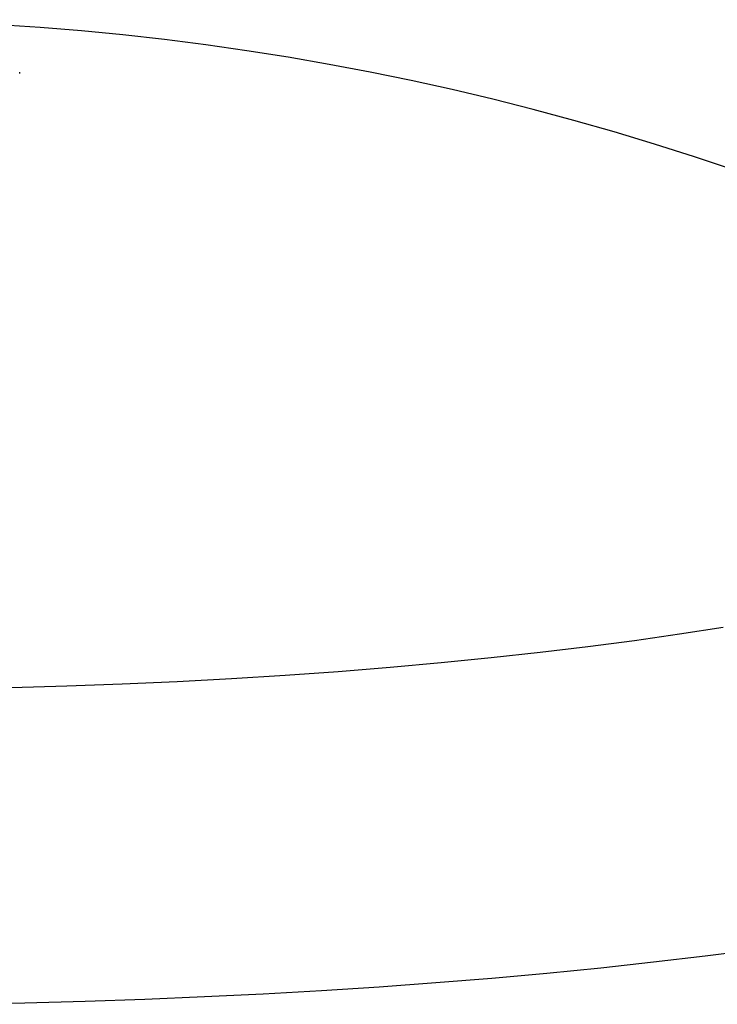
# Model space of a CAD drawing. Extents: x 9 to 161, y 6 to 104.
# Drawn here: x 150 to 151, y 53 to 54 of the extents above; entities that cross this region are included whole.
import ezdxf

# ---------------------------------------------------------------- set-up
doc = ezdxf.new("R2010")
doc.units = 0
doc.header["$LTSCALE"] = 10
doc.header["$MEASUREMENT"] = 0
doc.linetypes.add('SLD-SOLID', pattern=[0])
doc.layers.add('SLD-0', color=7, linetype='SLD-SOLID')

msp = doc.modelspace()

# ---------------------------------------------------------------- linework, layer by layer
at = {"layer": 'SLD-0', "color": 7, "linetype": 'SLD-SOLID'}
for p, q in [((149.7036, 54.2445), (149.7036, 54.2469)), ((150.6953, 53.4024), (150.6275, 53.3927)), ((150.761, 53.4127), (150.6953, 53.4024)), ((150.6275, 53.3927), (150.5576, 53.3835)), ((150.4858, 53.3749), (150.4122, 53.3669)), ((150.5576, 53.3835), (150.4858, 53.3749)), ((150.337, 53.3594), (150.2602, 53.3525)), ((150.4122, 53.3669), (150.337, 53.3594)), ((150.182, 53.3463), (150.1025, 53.3406)), ((150.2602, 53.3525), (150.182, 53.3463)), ((149.8577, 53.3275), (149.7745, 53.3244)), ((149.9402, 53.3312), (149.8577, 53.3275)), ((150.0219, 53.3356), (149.9402, 53.3312)), ((150.1025, 53.3406), (150.0219, 53.3356)), ((149.7745, 53.3244), (149.6906, 53.322)), ((150.8098, 52.9288), (150.734, 52.9191)), ((150.734, 52.9191), (150.6563, 52.9099)), ((150.5769, 52.9012), (150.4958, 52.8932)), ((150.6563, 52.9099), (150.5769, 52.9012)), ((150.4132, 52.8857), (150.3291, 52.8789)), ((150.4958, 52.8932), (150.4132, 52.8857)), ((150.2437, 52.8726), (150.1572, 52.867)), ((150.3291, 52.8789), (150.2437, 52.8726)), ((149.9811, 52.8577), (149.8918, 52.8539)), ((150.0696, 52.862), (149.9811, 52.8577)), ((150.1572, 52.867), (150.0696, 52.862)), ((149.7113, 52.8485), (149.6203, 52.8467)), ((149.8018, 52.8509), (149.7113, 52.8485)), ((149.8918, 52.8539), (149.8018, 52.8509))]:
    msp.add_line(p, q, dxfattribs=at)
msp.add_arc((149.422, 50.1468), 4.1787, 62.3241, 117.6759, dxfattribs=at)

doc.saveas('drawing.dxf')
